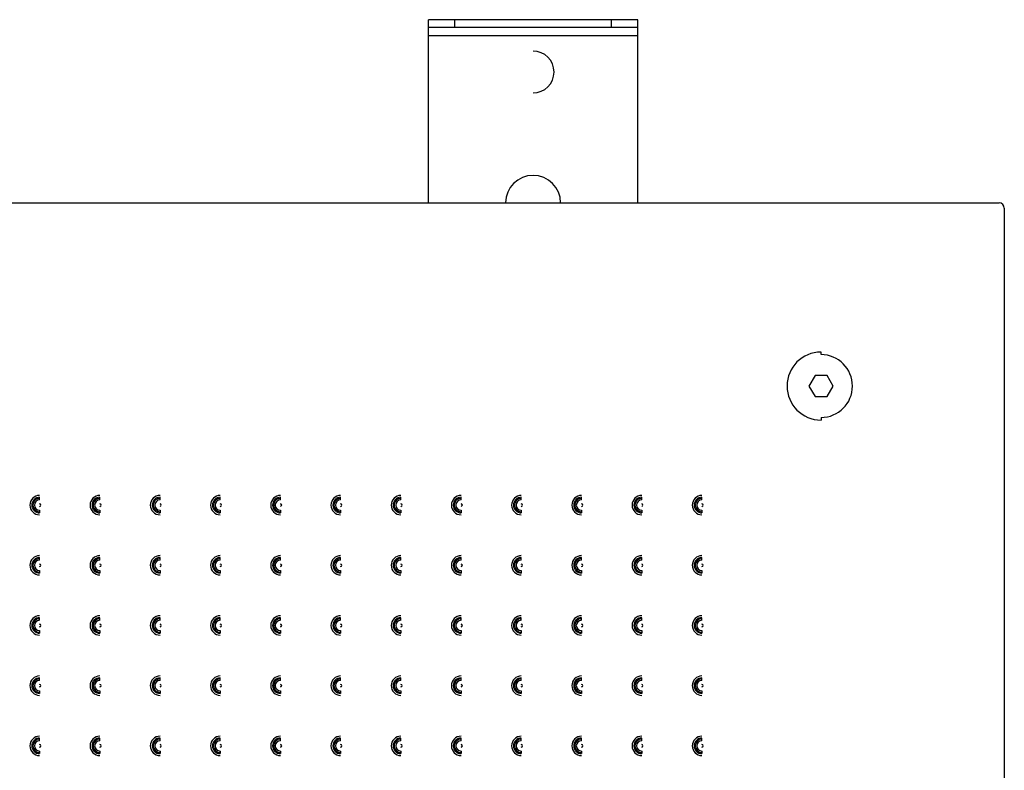
# Paper-space layout '_Bottom' of a CAD drawing. Units: millimetres. Extents: x -190 to 190, y -339 to 225.
# Drawn here: x 2 to 190, y 82 to 225 of the extents above; entities that cross this region are included whole.
import ezdxf

# ---------------------------------------------------------------- set-up
doc = ezdxf.new("R2010")
doc.units = ezdxf.units.MM

psp = doc.layouts.new('_Bottom')

# ---------------------------------------------------------------- linework, layer by layer
at = {"color": 7, "linetype": 'Continuous', "lineweight": 25}
for p, q in [((120, 225), (80, 225)), ((80, 190), (80, 225)), ((85, 225), (85, 223.5)), ((115, 223.5), (115, 225)), ((120, 190), (120, 225)), ((120, 223.5), (80, 223.5)), ((80, 222), (120, 222)), ((-189, 190), (189, 190)), ((190, 189), (190, -189)), ((155, 161), (155, 161.5)), ((153.85, 157), (152.69, 155)), ((156.15, 157), (153.85, 157)), ((157.31, 155), (156.15, 157)), ((152.69, 155), (153.85, 153)), ((156.15, 153), (157.31, 155)), ((153.85, 153), (156.15, 153)), ((155, 149), (155, 148.5)), ((5.75, 133.24), (5.75, 133.74)), ((17.25, 133.24), (17.25, 133.74)), ((28.75, 133.24), (28.75, 133.74)), ((40.25, 133.24), (40.25, 133.74)), ((51.75, 133.24), (51.75, 133.74)), ((63.25, 133.24), (63.25, 133.74)), ((74.75, 133.24), (74.75, 133.74)), ((86.25, 133.24), (86.25, 133.74)), ((97.75, 133.24), (97.75, 133.74)), ((109.25, 133.24), (109.25, 133.74)), ((120.75, 133.24), (120.75, 133.74)), ((132.25, 133.24), (132.25, 133.74)), ((5.75, 131.26), (5.75, 130.76)), ((17.25, 131.26), (17.25, 130.76)), ((28.75, 131.26), (28.75, 130.76)), ((40.25, 131.26), (40.25, 130.76)), ((51.75, 131.26), (51.75, 130.76)), ((63.25, 131.26), (63.25, 130.76)), ((74.75, 131.26), (74.75, 130.76)), ((86.25, 131.26), (86.25, 130.76)), ((97.75, 131.26), (97.75, 130.76)), ((109.25, 131.26), (109.25, 130.76)), ((120.75, 131.26), (120.75, 130.76)), ((132.25, 131.26), (132.25, 130.76)), ((5.75, 121.74), (5.75, 122.24)), ((17.25, 121.74), (17.25, 122.24)), ((28.75, 121.74), (28.75, 122.24)), ((40.25, 121.74), (40.25, 122.24)), ((51.75, 121.74), (51.75, 122.24)), ((63.25, 121.74), (63.25, 122.24)), ((74.75, 121.74), (74.75, 122.24)), ((86.25, 121.74), (86.25, 122.24)), ((97.75, 121.74), (97.75, 122.24)), ((109.25, 121.74), (109.25, 122.24)), ((120.75, 121.74), (120.75, 122.24)), ((132.25, 121.74), (132.25, 122.24)), ((5.75, 119.76), (5.75, 119.26)), ((17.25, 119.76), (17.25, 119.26)), ((28.75, 119.76), (28.75, 119.26)), ((40.25, 119.76), (40.25, 119.26)), ((51.75, 119.76), (51.75, 119.26)), ((63.25, 119.76), (63.25, 119.26)), ((74.75, 119.76), (74.75, 119.26)), ((86.25, 119.76), (86.25, 119.26)), ((97.75, 119.76), (97.75, 119.26)), ((109.25, 119.76), (109.25, 119.26)), ((120.75, 119.76), (120.75, 119.26)), ((132.25, 119.76), (132.25, 119.26)), ((5.75, 110.24), (5.75, 110.74)), ((17.25, 110.24), (17.25, 110.74)), ((28.75, 110.24), (28.75, 110.74)), ((40.25, 110.24), (40.25, 110.74)), ((51.75, 110.24), (51.75, 110.74)), ((63.25, 110.24), (63.25, 110.74)), ((74.75, 110.24), (74.75, 110.74)), ((86.25, 110.24), (86.25, 110.74)), ((97.75, 110.24), (97.75, 110.74)), ((109.25, 110.24), (109.25, 110.74)), ((120.75, 110.24), (120.75, 110.74)), ((132.25, 110.24), (132.25, 110.74)), ((5.75, 108.26), (5.75, 107.76)), ((17.25, 108.26), (17.25, 107.76)), ((28.75, 108.26), (28.75, 107.76)), ((40.25, 108.26), (40.25, 107.76)), ((51.75, 108.26), (51.75, 107.76)), ((63.25, 108.26), (63.25, 107.76)), ((74.75, 108.26), (74.75, 107.76)), ((86.25, 108.26), (86.25, 107.76)), ((97.75, 108.26), (97.75, 107.76)), ((109.25, 108.26), (109.25, 107.76)), ((120.75, 108.26), (120.75, 107.76)), ((132.25, 108.26), (132.25, 107.76)), ((5.75, 98.74), (5.75, 99.24)), ((17.25, 98.74), (17.25, 99.24)), ((28.75, 98.74), (28.75, 99.24)), ((40.25, 98.74), (40.25, 99.24)), ((51.75, 98.74), (51.75, 99.24)), ((63.25, 98.74), (63.25, 99.24)), ((74.75, 98.74), (74.75, 99.24)), ((86.25, 98.74), (86.25, 99.24)), ((97.75, 98.74), (97.75, 99.24)), ((109.25, 98.74), (109.25, 99.24)), ((120.75, 98.74), (120.75, 99.24)), ((132.25, 98.74), (132.25, 99.24)), ((5.75, 96.76), (5.75, 96.26)), ((17.25, 96.76), (17.25, 96.26)), ((28.75, 96.76), (28.75, 96.26)), ((40.25, 96.76), (40.25, 96.26)), ((51.75, 96.76), (51.75, 96.26)), ((63.25, 96.76), (63.25, 96.26)), ((74.75, 96.76), (74.75, 96.26)), ((86.25, 96.76), (86.25, 96.26)), ((97.75, 96.76), (97.75, 96.26)), ((109.25, 96.76), (109.25, 96.26)), ((120.75, 96.76), (120.75, 96.26)), ((132.25, 96.76), (132.25, 96.26)), ((5.75, 87.24), (5.75, 87.74)), ((17.25, 87.24), (17.25, 87.74)), ((28.75, 87.24), (28.75, 87.74)), ((40.25, 87.24), (40.25, 87.74)), ((51.75, 87.24), (51.75, 87.74)), ((63.25, 87.24), (63.25, 87.74)), ((74.75, 87.24), (74.75, 87.74)), ((86.25, 87.24), (86.25, 87.74)), ((97.75, 87.24), (97.75, 87.74)), ((109.25, 87.24), (109.25, 87.74)), ((120.75, 87.24), (120.75, 87.74)), ((132.25, 87.24), (132.25, 87.74)), ((5.75, 85.26), (5.75, 84.76)), ((17.25, 85.26), (17.25, 84.76)), ((28.75, 85.26), (28.75, 84.76)), ((40.25, 85.26), (40.25, 84.76)), ((51.75, 85.26), (51.75, 84.76)), ((63.25, 85.26), (63.25, 84.76)), ((74.75, 85.26), (74.75, 84.76)), ((86.25, 85.26), (86.25, 84.76)), ((97.75, 85.26), (97.75, 84.76)), ((109.25, 85.26), (109.25, 84.76)), ((120.75, 85.26), (120.75, 84.76)), ((132.25, 85.26), (132.25, 84.76))]:
    psp.add_line(p, q, dxfattribs=at)
for centre, radius, start, end in [((100, 215), 4, 270, 90), ((100, 190), 5.25, 0, 180), ((189, 189), 1, 0, 90), ((155, 155), 6.5, 90, 270), ((155, 155), 6, 270, 90), ((5.75, 132.25), 1.85, 90, 270), ((5.75, 132.25), 1.49, 90, 270), ((5.75, 132.25), 1.29, 90, 270), ((17.25, 132.25), 1.85, 90, 270), ((17.25, 132.25), 1.49, 90, 270), ((17.25, 132.25), 1.29, 90, 270), ((28.75, 132.25), 1.85, 90, 270), ((28.75, 132.25), 1.49, 90, 270), ((28.75, 132.25), 1.29, 90, 270), ((40.25, 132.25), 1.85, 90, 270), ((40.25, 132.25), 1.49, 90, 270), ((40.25, 132.25), 1.29, 90, 270), ((51.75, 132.25), 1.85, 90, 270), ((51.75, 132.25), 1.49, 90, 270), ((51.75, 132.25), 1.29, 90, 270), ((63.25, 132.25), 1.85, 90, 270), ((63.25, 132.25), 1.49, 90, 270), ((63.25, 132.25), 1.29, 90, 270), ((74.75, 132.25), 1.85, 90, 270), ((74.75, 132.25), 1.49, 90, 270), ((74.75, 132.25), 1.29, 90, 270), ((86.25, 132.25), 1.85, 90, 270), ((86.25, 132.25), 1.49, 90, 270), ((86.25, 132.25), 1.29, 90, 270), ((97.75, 132.25), 1.85, 90, 270), ((97.75, 132.25), 1.49, 90, 270), ((97.75, 132.25), 1.29, 90, 270), ((109.25, 132.25), 1.85, 90, 270), ((109.25, 132.25), 1.49, 90, 270), ((109.25, 132.25), 1.29, 90, 270), ((120.75, 132.25), 1.85, 90, 270), ((120.75, 132.25), 1.49, 90, 270), ((120.75, 132.25), 1.29, 90, 270), ((132.25, 132.25), 1.85, 90, 270), ((132.25, 132.25), 1.49, 90, 270), ((132.25, 132.25), 1.29, 90, 270), ((5.75, 132.25), 0.99, 90, 270), ((5.75, 132.25), 0.24, 270, 90), ((17.25, 132.25), 0.99, 90, 270), ((17.25, 132.25), 0.24, 270, 90), ((28.75, 132.25), 0.99, 90, 270), ((28.75, 132.25), 0.24, 270, 90), ((40.25, 132.25), 0.99, 90, 270), ((40.25, 132.25), 0.24, 270, 90), ((51.75, 132.25), 0.99, 90, 270), ((51.75, 132.25), 0.24, 270, 90), ((63.25, 132.25), 0.99, 90, 270), ((63.25, 132.25), 0.24, 270, 90), ((74.75, 132.25), 0.99, 90, 270), ((74.75, 132.25), 0.24, 270, 90), ((86.25, 132.25), 0.99, 90, 270), ((86.25, 132.25), 0.24, 270, 90), ((97.75, 132.25), 0.99, 90, 270), ((97.75, 132.25), 0.24, 270, 90), ((109.25, 132.25), 0.99, 90, 270), ((109.25, 132.25), 0.24, 270, 90), ((120.75, 132.25), 0.99, 90, 270), ((120.75, 132.25), 0.24, 270, 90), ((132.25, 132.25), 0.99, 90, 270), ((132.25, 132.25), 0.24, 270, 90), ((5.75, 120.75), 1.85, 90, 270), ((5.75, 120.75), 1.49, 90, 270), ((17.25, 120.75), 1.85, 90, 270), ((17.25, 120.75), 1.49, 90, 270), ((28.75, 120.75), 1.85, 90, 270), ((28.75, 120.75), 1.49, 90, 270), ((40.25, 120.75), 1.85, 90, 270), ((40.25, 120.75), 1.49, 90, 270), ((51.75, 120.75), 1.85, 90, 270), ((51.75, 120.75), 1.49, 90, 270), ((63.25, 120.75), 1.85, 90, 270), ((63.25, 120.75), 1.49, 90, 270), ((74.75, 120.75), 1.85, 90, 270), ((74.75, 120.75), 1.49, 90, 270), ((86.25, 120.75), 1.85, 90, 270), ((86.25, 120.75), 1.49, 90, 270), ((97.75, 120.75), 1.85, 90, 270), ((97.75, 120.75), 1.49, 90, 270), ((109.25, 120.75), 1.85, 90, 270), ((109.25, 120.75), 1.49, 90, 270), ((120.75, 120.75), 1.85, 90, 270), ((120.75, 120.75), 1.49, 90, 270), ((132.25, 120.75), 1.85, 90, 270), ((132.25, 120.75), 1.49, 90, 270), ((5.75, 120.75), 1.29, 90, 270), ((5.75, 120.75), 0.99, 90, 270), ((5.75, 120.75), 0.24, 270, 90), ((17.25, 120.75), 1.29, 90, 270), ((17.25, 120.75), 0.99, 90, 270), ((17.25, 120.75), 0.24, 270, 90), ((28.75, 120.75), 1.29, 90, 270), ((28.75, 120.75), 0.99, 90, 270), ((28.75, 120.75), 0.24, 270, 90), ((40.25, 120.75), 1.29, 90, 270), ((40.25, 120.75), 0.99, 90, 270), ((40.25, 120.75), 0.24, 270, 90), ((51.75, 120.75), 1.29, 90, 270), ((51.75, 120.75), 0.99, 90, 270), ((51.75, 120.75), 0.24, 270, 90), ((63.25, 120.75), 1.29, 90, 270), ((63.25, 120.75), 0.99, 90, 270), ((63.25, 120.75), 0.24, 270, 90), ((74.75, 120.75), 1.29, 90, 270), ((74.75, 120.75), 0.99, 90, 270), ((74.75, 120.75), 0.24, 270, 90), ((86.25, 120.75), 1.29, 90, 270), ((86.25, 120.75), 0.99, 90, 270), ((86.25, 120.75), 0.24, 270, 90), ((97.75, 120.75), 1.29, 90, 270), ((97.75, 120.75), 0.99, 90, 270), ((97.75, 120.75), 0.24, 270, 90), ((109.25, 120.75), 1.29, 90, 270), ((109.25, 120.75), 0.99, 90, 270), ((109.25, 120.75), 0.24, 270, 90), ((120.75, 120.75), 1.29, 90, 270), ((120.75, 120.75), 0.99, 90, 270), ((120.75, 120.75), 0.24, 270, 90), ((132.25, 120.75), 1.29, 90, 270), ((132.25, 120.75), 0.99, 90, 270), ((132.25, 120.75), 0.24, 270, 90), ((5.75, 109.25), 1.85, 90, 270), ((17.25, 109.25), 1.85, 90, 270), ((28.75, 109.25), 1.85, 90, 270), ((40.25, 109.25), 1.85, 90, 270), ((51.75, 109.25), 1.85, 90, 270), ((63.25, 109.25), 1.85, 90, 270), ((74.75, 109.25), 1.85, 90, 270), ((86.25, 109.25), 1.85, 90, 270), ((97.75, 109.25), 1.85, 90, 270), ((109.25, 109.25), 1.85, 90, 270), ((120.75, 109.25), 1.85, 90, 270), ((132.25, 109.25), 1.85, 90, 270), ((5.75, 109.25), 1.49, 90, 270), ((5.75, 109.25), 1.29, 90, 270), ((5.75, 109.25), 0.99, 90, 270), ((5.75, 109.25), 0.24, 270, 90), ((17.25, 109.25), 1.49, 90, 270), ((17.25, 109.25), 1.29, 90, 270), ((17.25, 109.25), 0.99, 90, 270), ((17.25, 109.25), 0.24, 270, 90), ((28.75, 109.25), 1.49, 90, 270), ((28.75, 109.25), 1.29, 90, 270), ((28.75, 109.25), 0.99, 90, 270), ((28.75, 109.25), 0.24, 270, 90), ((40.25, 109.25), 1.49, 90, 270), ((40.25, 109.25), 1.29, 90, 270), ((40.25, 109.25), 0.99, 90, 270), ((40.25, 109.25), 0.24, 270, 90), ((51.75, 109.25), 1.49, 90, 270), ((51.75, 109.25), 1.29, 90, 270), ((51.75, 109.25), 0.99, 90, 270), ((51.75, 109.25), 0.24, 270, 90), ((63.25, 109.25), 1.49, 90, 270), ((63.25, 109.25), 1.29, 90, 270), ((63.25, 109.25), 0.99, 90, 270), ((63.25, 109.25), 0.24, 270, 90), ((74.75, 109.25), 1.49, 90, 270), ((74.75, 109.25), 1.29, 90, 270), ((74.75, 109.25), 0.99, 90, 270), ((74.75, 109.25), 0.24, 270, 90), ((86.25, 109.25), 1.49, 90, 270), ((86.25, 109.25), 1.29, 90, 270), ((86.25, 109.25), 0.99, 90, 270), ((86.25, 109.25), 0.24, 270, 90), ((97.75, 109.25), 1.49, 90, 270), ((97.75, 109.25), 1.29, 90, 270), ((97.75, 109.25), 0.99, 90, 270), ((97.75, 109.25), 0.24, 270, 90), ((109.25, 109.25), 1.49, 90, 270), ((109.25, 109.25), 1.29, 90, 270), ((109.25, 109.25), 0.99, 90, 270), ((109.25, 109.25), 0.24, 270, 90), ((120.75, 109.25), 1.49, 90, 270), ((120.75, 109.25), 1.29, 90, 270), ((120.75, 109.25), 0.99, 90, 270), ((120.75, 109.25), 0.24, 270, 90), ((132.25, 109.25), 1.49, 90, 270), ((132.25, 109.25), 1.29, 90, 270), ((132.25, 109.25), 0.99, 90, 270), ((132.25, 109.25), 0.24, 270, 90), ((5.75, 97.75), 1.85, 90, 270), ((5.75, 97.75), 1.49, 90, 270), ((5.75, 97.75), 1.29, 90, 270), ((5.75, 97.75), 0.99, 90, 270), ((5.75, 97.75), 0.24, 270, 90), ((17.25, 97.75), 1.85, 90, 270), ((17.25, 97.75), 1.49, 90, 270), ((17.25, 97.75), 1.29, 90, 270), ((17.25, 97.75), 0.99, 90, 270), ((17.25, 97.75), 0.24, 270, 90), ((28.75, 97.75), 1.85, 90, 270), ((28.75, 97.75), 1.49, 90, 270), ((28.75, 97.75), 1.29, 90, 270), ((28.75, 97.75), 0.99, 90, 270), ((28.75, 97.75), 0.24, 270, 90), ((40.25, 97.75), 1.85, 90, 270), ((40.25, 97.75), 1.49, 90, 270), ((40.25, 97.75), 1.29, 90, 270), ((40.25, 97.75), 0.99, 90, 270), ((40.25, 97.75), 0.24, 270, 90), ((51.75, 97.75), 1.85, 90, 270), ((51.75, 97.75), 1.49, 90, 270), ((51.75, 97.75), 1.29, 90, 270), ((51.75, 97.75), 0.99, 90, 270), ((51.75, 97.75), 0.24, 270, 90), ((63.25, 97.75), 1.85, 90, 270), ((63.25, 97.75), 1.49, 90, 270), ((63.25, 97.75), 1.29, 90, 270), ((63.25, 97.75), 0.99, 90, 270), ((63.25, 97.75), 0.24, 270, 90), ((74.75, 97.75), 1.85, 90, 270), ((74.75, 97.75), 1.49, 90, 270), ((74.75, 97.75), 1.29, 90, 270), ((74.75, 97.75), 0.99, 90, 270), ((74.75, 97.75), 0.24, 270, 90), ((86.25, 97.75), 1.85, 90, 270), ((86.25, 97.75), 1.49, 90, 270), ((86.25, 97.75), 1.29, 90, 270), ((86.25, 97.75), 0.99, 90, 270), ((86.25, 97.75), 0.24, 270, 90), ((97.75, 97.75), 1.85, 90, 270), ((97.75, 97.75), 1.49, 90, 270), ((97.75, 97.75), 1.29, 90, 270), ((97.75, 97.75), 0.99, 90, 270), ((97.75, 97.75), 0.24, 270, 90), ((109.25, 97.75), 1.85, 90, 270), ((109.25, 97.75), 1.49, 90, 270), ((109.25, 97.75), 1.29, 90, 270), ((109.25, 97.75), 0.99, 90, 270), ((109.25, 97.75), 0.24, 270, 90), ((120.75, 97.75), 1.85, 90, 270), ((120.75, 97.75), 1.49, 90, 270), ((120.75, 97.75), 1.29, 90, 270), ((120.75, 97.75), 0.99, 90, 270), ((120.75, 97.75), 0.24, 270, 90), ((132.25, 97.75), 1.85, 90, 270), ((132.25, 97.75), 1.49, 90, 270), ((132.25, 97.75), 1.29, 90, 270), ((132.25, 97.75), 0.99, 90, 270), ((132.25, 97.75), 0.24, 270, 90), ((5.75, 86.25), 1.85, 90, 270), ((5.75, 86.25), 1.49, 90, 270), ((5.75, 86.25), 1.29, 90, 270), ((5.75, 86.25), 0.99, 90, 270), ((17.25, 86.25), 1.85, 90, 270), ((17.25, 86.25), 1.49, 90, 270), ((17.25, 86.25), 1.29, 90, 270), ((17.25, 86.25), 0.99, 90, 270), ((28.75, 86.25), 1.85, 90, 270), ((28.75, 86.25), 1.49, 90, 270), ((28.75, 86.25), 1.29, 90, 270), ((28.75, 86.25), 0.99, 90, 270), ((40.25, 86.25), 1.85, 90, 270), ((40.25, 86.25), 1.49, 90, 270), ((40.25, 86.25), 1.29, 90, 270), ((40.25, 86.25), 0.99, 90, 270), ((51.75, 86.25), 1.85, 90, 270), ((51.75, 86.25), 1.49, 90, 270), ((51.75, 86.25), 1.29, 90, 270), ((51.75, 86.25), 0.99, 90, 270), ((63.25, 86.25), 1.85, 90, 270), ((63.25, 86.25), 1.49, 90, 270), ((63.25, 86.25), 1.29, 90, 270), ((63.25, 86.25), 0.99, 90, 270), ((74.75, 86.25), 1.85, 90, 270), ((74.75, 86.25), 1.49, 90, 270), ((74.75, 86.25), 1.29, 90, 270), ((74.75, 86.25), 0.99, 90, 270), ((86.25, 86.25), 1.85, 90, 270), ((86.25, 86.25), 1.49, 90, 270), ((86.25, 86.25), 1.29, 90, 270), ((86.25, 86.25), 0.99, 90, 270), ((97.75, 86.25), 1.85, 90, 270), ((97.75, 86.25), 1.49, 90, 270), ((97.75, 86.25), 1.29, 90, 270), ((97.75, 86.25), 0.99, 90, 270), ((109.25, 86.25), 1.85, 90, 270), ((109.25, 86.25), 1.49, 90, 270), ((109.25, 86.25), 1.29, 90, 270), ((109.25, 86.25), 0.99, 90, 270), ((120.75, 86.25), 1.85, 90, 270), ((120.75, 86.25), 1.49, 90, 270), ((120.75, 86.25), 1.29, 90, 270), ((120.75, 86.25), 0.99, 90, 270), ((132.25, 86.25), 1.85, 90, 270), ((132.25, 86.25), 1.49, 90, 270), ((132.25, 86.25), 1.29, 90, 270), ((132.25, 86.25), 0.99, 90, 270), ((5.75, 86.25), 0.24, 270, 90), ((17.25, 86.25), 0.24, 270, 90), ((28.75, 86.25), 0.24, 270, 90), ((40.25, 86.25), 0.24, 270, 90), ((51.75, 86.25), 0.24, 270, 90), ((63.25, 86.25), 0.24, 270, 90), ((74.75, 86.25), 0.24, 270, 90), ((86.25, 86.25), 0.24, 270, 90), ((97.75, 86.25), 0.24, 270, 90), ((109.25, 86.25), 0.24, 270, 90), ((120.75, 86.25), 0.24, 270, 90), ((132.25, 86.25), 0.24, 270, 90)]:
    psp.add_arc(centre, radius, start, end, dxfattribs=at)

doc.saveas('drawing.dxf')
